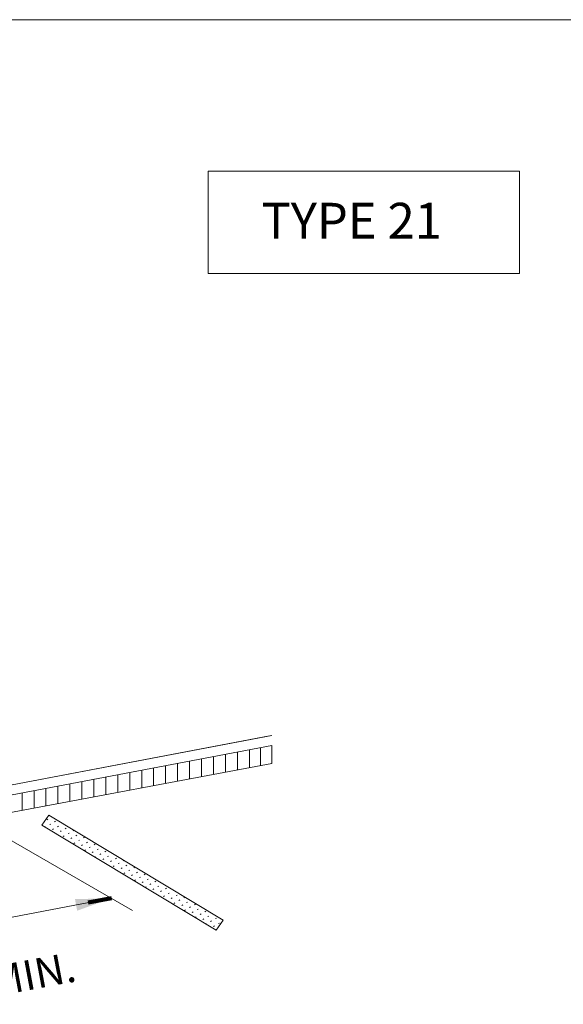
# Model space of a CAD drawing. Units: inches. Extents: x 1000 to 1145, y 1000 to 1022.
# Drawn here: x 1008 to 1010, y 1006 to 1010 of the extents above; entities that cross this region are included whole.
import ezdxf

# ---------------------------------------------------------------- set-up
doc = ezdxf.new("R2010")
doc.units = ezdxf.units.IN
doc.header["$MEASUREMENT"] = 0
doc.layers.add('Level 1', color=7, linetype='Continuous', lineweight=0)
doc.styles.add('Styledgn001', font='dgn001.shx')
doc.dimstyles.new('PED [4-12-17]', dxfattribs={"dimtxt": 0.125, "dimasz": 0.15, "dimexe": 0.125, "dimexo": 0.0625, "dimgap": 0.0625, "dimtad": 1, "dimdec": 4, "dimzin": 15, "dimdsep": 46, "dimlunit": 5, "dimtxsty": 'Styledgn001', "dimsah": 1, "dimcen": 0, "dimclrd": 7, "dimclre": 7, "dimclrt": 7, "dimadec": 4, "dimazin": 3, "dimtfac": 1, "dimtdec": 4, "dimtofl": 0, "dimtmove": 0, "dimatfit": 3, "dimfxl": 1, "dimfrac": 1, "dimtolj": 1, "dimtzin": 12, "dimlwd": 0, "dimlwe": 0, "dimarcsym": 0})

# ---------------------------------------------------------------- blocks, each defined once
blk = doc.blocks.new('AnonymousCell2')
at = {"layer": 'Level 1', "color": 7, "linetype": 'Continuous', "lineweight": 13, "flags": 128}
blk.add_lwpolyline([(-0.651, -0.2141), (0.651, -0.2141), (0.651, 0.2141), (-0.651, 0.2141), (-0.651, -0.2141)], dxfattribs=at)
at = {"layer": 'Level 1', "color": 7, "linetype": 'Continuous', "lineweight": 30, "insert": (-0.0506, 0.0819), "char_height": 0.15, "attachment_point": 2, "line_spacing_factor": 0.8, "style": 'Styledgn001'}
blk.add_mtext('{\\Fdgn000|c0;TYPE 21}', dxfattribs=at)
blk = doc.blocks.new('AnonymousCell159')
at = {"layer": 'Level 1', "color": 7, "linetype": 'Continuous', "lineweight": 0}
for p, q in [((-0.3502, 0.2405), (0.3795, -0.1987)), ((-0.3795, 0.1987), (0.3502, -0.2405))]:
    blk.add_line(p, q, dxfattribs=at)
at = {"layer": 'Level 1', "color": 7, "linetype": 'Continuous', "lineweight": 0, "flags": 128}
for points in [[(-0.3795, 0.1987), (-0.3502, 0.2405)], [(0.3795, -0.1987), (0.3502, -0.2405)]]:
    blk.add_lwpolyline(points, dxfattribs=at)
blk = doc.blocks.new('AnonymousCell158')
at = {"layer": 'Level 1', "color": 7, "linetype": 'Continuous', "lineweight": 0}
for p, q in [((-0.3535, 0.2238), (-0.3576, 0.2215)), ((-0.3212, 0.2152), (-0.3253, 0.2128)), ((-0.3622, 0.1915), (-0.3649, 0.1899)), ((-0.3417, 0.2033), (-0.3458, 0.201)), ((-0.3298, 0.1828), (-0.3339, 0.1804)), ((-0.3093, 0.1947), (-0.3134, 0.1922)), ((-0.2974, 0.1742), (-0.3015, 0.1717)), ((-0.2913, 0.2051), (-0.2928, 0.2042)), ((-0.2769, 0.1861), (-0.281, 0.1837)), ((-0.265, 0.1655), (-0.2692, 0.1632)), ((-0.2449, 0.1771), (-0.2486, 0.175)), ((-0.318, 0.1622), (-0.3184, 0.162)), ((-0.2856, 0.1537), (-0.2897, 0.1512)), ((-0.2532, 0.145), (-0.2573, 0.1426)), ((-0.2413, 0.1245), (-0.2453, 0.1221)), ((-0.2327, 0.1568), (-0.2368, 0.1545)), ((-0.2208, 0.1363), (-0.2249, 0.1339)), ((-0.2003, 0.1482), (-0.2043, 0.1457)), ((-0.1884, 0.1277), (-0.1925, 0.1252)), ((-0.1883, 0.1277), (-0.1924, 0.1252)), ((-0.2088, 0.1158), (-0.213, 0.1134)), ((-0.197, 0.0952), (-0.2011, 0.0929)), ((-0.1765, 0.1072), (-0.1806, 0.1047)), ((-0.1647, 0.0866), (-0.1688, 0.0842)), ((-0.156, 0.119), (-0.1601, 0.1166)), ((-0.1441, 0.0984), (-0.1483, 0.0961)), ((-0.1117, 0.0898), (-0.1158, 0.0875)), ((-0.1528, 0.0661), (-0.156, 0.0642)), ((-0.1323, 0.078), (-0.1363, 0.0756)), ((-0.1204, 0.0575), (-0.1245, 0.0551)), ((-0.0998, 0.0693), (-0.1039, 0.0669)), ((-0.088, 0.0487), (-0.0921, 0.0464)), ((-0.0825, 0.0794), (-0.0834, 0.0788)), ((-0.0675, 0.0607), (-0.0716, 0.0582)), ((-0.036, 0.0514), (-0.0392, 0.0496)), ((-0.1085, 0.0369), (-0.1096, 0.0363)), ((-0.0762, 0.0282), (-0.0803, 0.0259)), ((-0.0556, 0.0401), (-0.0598, 0.0377)), ((-0.0233, 0.0314), (-0.0273, 0.0291))]:
    blk.add_line(p, q, dxfattribs=at)
at = {"color": 7, "linetype": 'Continuous', "lineweight": 0}
blk.add_blockref('AnonymousCell159', (0, 0), dxfattribs=at)
blk = doc.blocks.new('AnonymousCell157')
at = {"layer": 'Level 1', "color": 7, "linetype": 'Continuous', "lineweight": 0}
for p, q in [((-0.0438, 0.0196), (-0.0478, 0.0172)), ((-0.0113, 0.0109), (-0.0154, 0.0086)), ((0.0092, 0.0227), (0.005, 0.0204)), ((0.021, 0.0022), (0.0169, -0.0002)), ((-0.0319, -0.0009), (-0.036, -0.0033)), ((-0.0318, -0.0009), (-0.0359, -0.0033)), ((0.0005, -0.0096), (-0.0036, -0.012)), ((0.0124, -0.0302), (0.0082, -0.0325)), ((0.0329, -0.0183), (0.0288, -0.0206)), ((0.0448, -0.0388), (0.0407, -0.0411)), ((0.0535, -0.0063), (0.0493, -0.0088)), ((0.0653, -0.0269), (0.0612, -0.0293)), ((0.0977, -0.0356), (0.0936, -0.0379)), ((0.0567, -0.0593), (0.0529, -0.0615)), ((0.0772, -0.0474), (0.0731, -0.0498)), ((0.089, -0.0679), (0.0849, -0.0703)), ((0.1096, -0.0561), (0.1054, -0.0585)), ((0.1214, -0.0767), (0.1173, -0.079)), ((0.1264, -0.0464), (0.126, -0.0466)), ((0.1419, -0.0648), (0.1378, -0.0672)), ((0.1009, -0.0885), (0.0993, -0.0894)), ((0.1332, -0.0972), (0.1292, -0.0995)), ((0.1537, -0.0853), (0.1497, -0.0877)), ((0.1657, -0.1058), (0.1615, -0.1082)), ((0.1862, -0.0939), (0.1821, -0.0963)), ((0.1981, -0.1144), (0.1939, -0.1168)), ((0.2186, -0.1026), (0.2145, -0.105)), ((0.2305, -0.1231), (0.2264, -0.1255)), ((0.1775, -0.1263), (0.1734, -0.1288)), ((0.1776, -0.1263), (0.1735, -0.1287)), ((0.21, -0.1349), (0.2058, -0.1373)), ((0.2218, -0.1555), (0.2177, -0.1578)), ((0.2423, -0.1437), (0.2382, -0.146)), ((0.2542, -0.1642), (0.2501, -0.1665)), ((0.2629, -0.1318), (0.2587, -0.1342)), ((0.2747, -0.1523), (0.2707, -0.1547)), ((0.3071, -0.161), (0.303, -0.1633)), ((0.2661, -0.1847), (0.2619, -0.1871)), ((0.2866, -0.1728), (0.2825, -0.1752)), ((0.2984, -0.1933), (0.2943, -0.1958)), ((0.319, -0.1815), (0.3148, -0.1839)), ((0.3308, -0.202), (0.3267, -0.2044)), ((0.3513, -0.1901), (0.3472, -0.1925)), ((0.3102, -0.2139), (0.3081, -0.2151)), ((0.3427, -0.2225), (0.3386, -0.2249)), ((0.3632, -0.2107), (0.3591, -0.213))]:
    blk.add_line(p, q, dxfattribs=at)
at = {"color": 7, "linetype": 'Continuous', "lineweight": 0}
blk.add_blockref('AnonymousCell158', (0, 0), dxfattribs=at)

msp = doc.modelspace()

# ---------------------------------------------------------------- linework, layer by layer
at = {"layer": 'Level 1', "color": 7, "linetype": 'Continuous', "lineweight": 0}
for p, q in [((1002.0134, 1010.3182), (1010.4711, 1010.3182)), ((1007.5364, 1007.0913), (1008.7643, 1007.3245)), ((1007.5364, 1007.0913), (1008.754, 1007.3225)), ((1008.7643, 1007.2071), (1008.7643, 1007.2817)), ((1008.5698, 1007.1705), (1008.5698, 1007.2448)), ((1008.6198, 1007.1799), (1008.6198, 1007.2543)), ((1008.6698, 1007.1892), (1008.6698, 1007.2638)), ((1008.717, 1007.1982), (1008.717, 1007.2728)), ((1008.3198, 1007.1238), (1008.3198, 1007.1974)), ((1008.3698, 1007.1331), (1008.3698, 1007.2068)), ((1008.4198, 1007.1425), (1008.4198, 1007.2163)), ((1008.4698, 1007.1518), (1008.4698, 1007.2258)), ((1008.5198, 1007.1612), (1008.5198, 1007.2353)), ((1008.1198, 1007.0864), (1008.1198, 1007.1594)), ((1008.1698, 1007.0958), (1008.1698, 1007.1689)), ((1008.2198, 1007.1051), (1008.2198, 1007.1784)), ((1008.2698, 1007.1144), (1008.2698, 1007.1879)), ((1007.9198, 1007.049), (1007.9198, 1007.1214)), ((1007.9698, 1007.0584), (1007.9698, 1007.1309)), ((1008.0198, 1007.0677), (1008.0198, 1007.1404)), ((1008.0698, 1007.0771), (1008.0698, 1007.1499)), ((1007.7198, 1007.0116), (1007.7198, 1007.0834)), ((1007.7698, 1007.021), (1007.7698, 1007.0929)), ((1007.8198, 1007.0303), (1007.8198, 1007.1024)), ((1007.8698, 1007.0397), (1007.8698, 1007.1119)), ((1007.1016, 1006.4557), (1008.0929, 1006.6433)), ((1007.1016, 1006.4557), (1008.0929, 1006.6433))]:
    msp.add_line(p, q, dxfattribs=at)
at = {"layer": 'Level 1', "color": 7, "linetype": 'Continuous', "lineweight": 13}
for p, q in [((1007.5771, 1007.0563), (1008.7643, 1007.2817)), ((1007.5922, 1006.9878), (1008.7643, 1007.2069))]:
    msp.add_line(p, q, dxfattribs=at)
at = {"layer": 'Level 1', "color": 7}
msp.add_line((1007.6478, 1006.9004), (1008.181, 1006.5924), dxfattribs=at)

# ---------------------------------------------------------------- block references
at = {"color": 7, "linetype": 'Continuous', "lineweight": 0}
for name, p in [('AnonymousCell2', (1009.1484, 1009.4704)), ('AnonymousCell157', (1008.1813, 1006.7506))]:
    msp.add_blockref(name, p, dxfattribs=at)

# ---------------------------------------------------------------- texts
at = {"layer": 'Level 1', "color": 7, "lineweight": 13, "insert": (1007.6874, 1006.2472), "char_height": 0.125, "attachment_point": 8, "rotation": 10.644, "line_spacing_factor": 0.8, "style": 'Styledgn001'}
msp.add_mtext("{\\Fdgn000|c0;5' MIN.}", dxfattribs=at)

# ---------------------------------------------------------------- leaders
at = {"layer": 'Level 1', "color": 7, "linetype": 'Continuous', "lineweight": 0}
msp.add_leader([(1008.0929, 1006.6433), (1007.9959, 1006.625)], dimstyle='PED [4-12-17]', override={"dimscale": 1, "dimtxt": 0.125, "dimasz": 0.15, "dimgap": 0.0625, "dimtad": 1, "dimclrd": 0, "dimlwd": 65534}, dxfattribs=at)
msp.add_leader([(1008.0929, 1006.6433), (1007.9959, 1006.625)], dimstyle='PED [4-12-17]', override={"dimscale": 1, "dimtxt": 0.125, "dimasz": 0.15, "dimgap": 0.0625, "dimtad": 1, "dimclrd": 0, "dimlwd": 65534}, dxfattribs=at)

doc.saveas('drawing.dxf')
